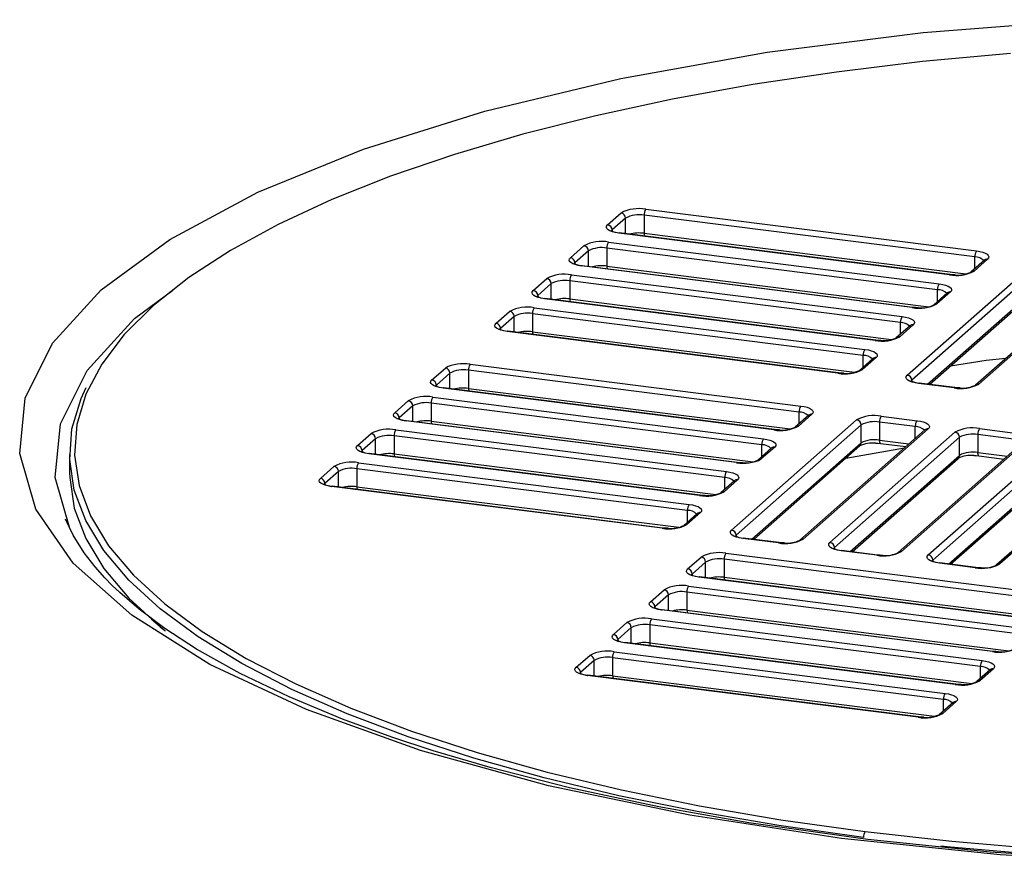
# Paper-space layout '_Dimetric' of a CAD drawing. Units: millimetres. Extents: x -702 to 702, y -195 to 218.
# Drawn here: x -67 to -15, y -8 to 36 of the extents above; entities that cross this region are included whole.
import ezdxf

# ---------------------------------------------------------------- set-up
doc = ezdxf.new("R2010")
doc.units = ezdxf.units.MM

psp = doc.layouts.new('_Dimetric')

# ---------------------------------------------------------------- linework, layer by layer
at = {"color": 7, "linetype": 'Continuous', "lineweight": 25}
for p, q in [((-34.107, 25.782), (-16.802, 23.601)), ((-36.103, 24.964), (-35.396, 25.588)), ((-35.162, 25.322), (-35.87, 24.699)), ((-35.162, 24.505), (-35.162, 25.322)), ((-16.891, 23.288), (-34.196, 25.468)), ((-34.196, 25.468), (-34.196, 24.525)), ((-35.87, 24.699), (-35.87, 24.641)), ((-18.216, 22.354), (-35.522, 24.534)), ((-18.185, 22.366), (-35.49, 24.547)), ((-34.196, 24.525), (-17.351, 22.403)), ((-38.048, 23.249), (-37.341, 23.873)), ((-18.835, 21.573), (-36.14, 23.753)), ((-36.14, 23.753), (-36.14, 22.81)), ((-36.052, 24.067), (-18.747, 21.886)), ((-37.107, 23.608), (-37.814, 22.984)), ((-37.107, 22.79), (-37.107, 23.608)), ((-16.891, 22.678), (-16.891, 23.288)), ((-37.814, 22.984), (-37.814, 22.926)), ((-20.161, 20.639), (-37.466, 22.819)), ((-20.13, 20.651), (-37.435, 22.832)), ((-36.14, 22.81), (-19.296, 20.688)), ((-20.423, 17.109), (-13.882, 22.877)), ((-16.386, 23.123), (-17.093, 22.5)), ((-16.22, 23.172), (-16.927, 22.548)), ((-16.386, 23.123), (-16.386, 23.123)), ((-39.993, 21.534), (-39.285, 22.158)), ((-37.996, 22.352), (-20.691, 20.171)), ((-13.648, 22.612), (-20.189, 16.843)), ((-10.306, 22.357), (-16.846, 16.589)), ((-10.14, 22.406), (-16.681, 16.637)), ((-39.052, 21.893), (-39.759, 21.269)), ((-39.052, 21.076), (-39.052, 21.893)), ((-20.78, 19.858), (-38.085, 22.038)), ((-38.085, 22.038), (-38.085, 21.095)), ((-19.357, 16.634), (-13.648, 21.669)), ((-39.759, 21.269), (-39.759, 21.211)), ((-19.26, 16.622), (-13.716, 21.511)), ((-18.33, 21.409), (-19.037, 20.785)), ((-18.165, 21.457), (-18.872, 20.833)), ((-18.835, 20.963), (-18.835, 21.573)), ((-18.331, 21.408), (-18.33, 21.409)), ((-39.941, 20.637), (-22.636, 18.457)), ((-22.106, 18.924), (-39.411, 21.104)), ((-22.074, 18.937), (-39.379, 21.117)), ((-38.085, 21.095), (-21.24, 18.973)), ((-41.937, 19.819), (-41.23, 20.443)), ((-40.996, 20.178), (-41.703, 19.554)), ((-40.996, 19.361), (-40.996, 20.178)), ((-22.724, 18.143), (-40.029, 20.323)), ((-40.029, 20.323), (-40.029, 19.38)), ((-20.275, 19.694), (-20.982, 19.07)), ((-20.109, 19.742), (-20.817, 19.118)), ((-20.78, 19.248), (-20.78, 19.858)), ((-20.275, 19.693), (-20.275, 19.694)), ((-41.703, 19.554), (-41.703, 19.496)), ((-24.05, 17.209), (-41.355, 19.39)), ((-24.019, 17.222), (-41.324, 19.402)), ((-40.029, 19.38), (-23.185, 17.258)), ((-22.724, 17.533), (-22.724, 18.143)), ((-43.3, 17.675), (-25.995, 15.494)), ((-22.219, 17.979), (-22.926, 17.355)), ((-22.054, 18.027), (-22.761, 17.403)), ((-22.22, 17.978), (-22.219, 17.979)), ((-45.296, 16.857), (-44.589, 17.481)), ((-44.355, 17.216), (-45.062, 16.592)), ((-44.355, 16.398), (-44.355, 17.216)), ((-26.083, 15.181), (-43.388, 17.361)), ((-43.388, 17.361), (-43.388, 16.418)), ((-45.062, 16.592), (-45.062, 16.534)), ((-20.189, 16.843), (-20.189, 16.785)), ((-17.97, 16.443), (-19.841, 16.679)), ((-17.939, 16.456), (-19.809, 16.691)), ((-27.409, 14.247), (-44.714, 16.427)), ((-27.378, 14.259), (-44.683, 16.44)), ((-43.388, 16.418), (-26.544, 14.296)), ((-47.24, 15.142), (-46.533, 15.766)), ((-46.299, 15.501), (-47.007, 14.877)), ((-46.299, 14.684), (-46.299, 15.501)), ((-28.028, 13.466), (-45.333, 15.646)), ((-45.333, 15.646), (-45.333, 14.703)), ((-45.244, 15.96), (-27.939, 13.779)), ((-25.578, 15.017), (-26.285, 14.393)), ((-25.413, 15.065), (-26.12, 14.441)), ((-26.083, 14.571), (-26.083, 15.181)), ((-25.578, 15.016), (-25.578, 15.017)), ((-21.785, 14.964), (-19.914, 14.728)), ((-47.007, 14.877), (-47.007, 14.819)), ((-29.353, 12.532), (-46.659, 14.712)), ((-29.322, 12.545), (-46.627, 14.725)), ((-45.333, 14.703), (-28.488, 12.581)), ((-29.615, 9.002), (-23.074, 14.77)), ((-22.84, 14.505), (-29.381, 8.737)), ((-22.84, 13.562), (-22.84, 14.505)), ((-20.003, 14.415), (-21.874, 14.65)), ((-21.874, 14.65), (-21.874, 13.708)), ((-49.185, 13.427), (-48.478, 14.051)), ((-29.972, 11.751), (-47.277, 13.931)), ((-47.277, 13.931), (-47.277, 12.988)), ((-47.189, 14.245), (-29.884, 12.065)), ((-19.498, 14.25), (-26.039, 8.482)), ((-19.333, 14.299), (-25.873, 8.53)), ((-24.47, 8.354), (-17.929, 14.122)), ((-20.003, 13.805), (-20.003, 14.415)), ((-19.498, 14.25), (-19.498, 14.25)), ((-14.858, 13.767), (-16.729, 14.002)), ((-16.729, 14.002), (-16.729, 13.059)), ((-16.64, 14.316), (-14.77, 14.08)), ((-48.244, 13.786), (-48.951, 13.162)), ((-48.244, 12.969), (-48.244, 13.786)), ((-28.549, 8.527), (-22.84, 13.562)), ((-28.452, 8.515), (-22.909, 13.404)), ((-28.028, 12.856), (-28.028, 13.466)), ((-17.696, 13.857), (-24.236, 8.088)), ((-21.874, 13.708), (-20.334, 13.514)), ((-21.816, 13.538), (-20.495, 13.371)), ((-14.353, 13.602), (-20.894, 7.834)), ((-14.188, 13.651), (-20.729, 7.882)), ((-19.325, 7.705), (-12.785, 13.474)), ((-17.696, 12.914), (-17.696, 13.857)), ((-64.25, 12.964), (-64.25, 12.021)), ((-48.951, 13.162), (-48.951, 13.104)), ((-31.298, 10.817), (-48.603, 12.998)), ((-31.267, 10.83), (-48.572, 13.01)), ((-47.277, 12.988), (-30.433, 10.866)), ((-27.523, 13.302), (-28.23, 12.678)), ((-27.357, 13.35), (-28.064, 12.726)), ((-27.523, 13.301), (-27.523, 13.302)), ((-23.637, 12.762), (-20.568, 13.307)), ((-23.404, 7.879), (-17.696, 12.914)), ((-12.551, 13.209), (-19.092, 7.44)), ((-16.729, 13.059), (-15.189, 12.865)), ((-16.672, 12.889), (-15.35, 12.723)), ((-9.208, 12.954), (-15.749, 7.186)), ((-9.043, 13.002), (-15.584, 7.234)), ((-49.133, 12.53), (-31.828, 10.35)), ((-23.308, 7.867), (-17.764, 12.756)), ((-51.129, 11.712), (-50.422, 12.336)), ((-50.189, 12.071), (-50.896, 11.447)), ((-50.189, 11.254), (-50.189, 12.071)), ((-31.917, 10.036), (-49.222, 12.216)), ((-49.222, 12.216), (-49.222, 11.273)), ((-18.26, 7.231), (-12.551, 12.266)), ((-18.163, 7.219), (-12.619, 12.108)), ((-50.896, 11.447), (-50.896, 11.389)), ((-29.467, 11.587), (-30.174, 10.963)), ((-29.302, 11.635), (-30.009, 11.011)), ((-29.972, 11.141), (-29.972, 11.751)), ((-29.468, 11.586), (-29.467, 11.587)), ((-33.242, 9.102), (-50.548, 11.283)), ((-33.211, 9.115), (-50.516, 11.295)), ((-49.222, 11.273), (-32.377, 9.151)), ((-31.412, 9.872), (-32.119, 9.248)), ((-31.246, 9.92), (-31.953, 9.296)), ((-31.917, 9.426), (-31.917, 10.036)), ((-31.412, 9.871), (-31.412, 9.872)), ((-29.381, 8.737), (-29.381, 8.678)), ((-27.162, 8.336), (-29.033, 8.572)), ((-27.131, 8.349), (-29.002, 8.584)), ((-29.917, 7.793), (-12.612, 5.612)), ((-24.236, 8.088), (-24.236, 8.03)), ((-22.017, 7.688), (-23.888, 7.924)), ((-21.986, 7.701), (-23.857, 7.936)), ((-31.913, 6.975), (-31.206, 7.599)), ((-30.972, 7.333), (-31.679, 6.71)), ((-30.972, 6.516), (-30.972, 7.333)), ((-12.7, 5.299), (-30.005, 7.479)), ((-30.005, 7.479), (-30.005, 6.536)), ((-19.092, 7.44), (-19.092, 7.382)), ((-16.873, 7.04), (-18.744, 7.276)), ((-16.841, 7.052), (-18.712, 7.288)), ((-31.679, 6.71), (-31.679, 6.652)), ((-14.026, 4.365), (-31.331, 6.545)), ((-13.995, 4.377), (-31.3, 6.558)), ((-30.005, 6.536), (-13.161, 4.414)), ((-33.858, 5.26), (-33.15, 5.884)), ((-14.645, 3.584), (-31.95, 5.764)), ((-31.95, 5.764), (-31.95, 4.821)), ((-31.862, 6.078), (-14.556, 3.897)), ((-32.917, 5.618), (-33.624, 4.995)), ((-32.917, 4.801), (-32.917, 5.618)), ((-33.624, 4.995), (-33.624, 4.937)), ((-15.971, 2.65), (-33.276, 4.83)), ((-15.939, 2.662), (-33.244, 4.843)), ((-31.95, 4.821), (-15.105, 2.699)), ((-35.802, 3.545), (-35.095, 4.169)), ((-33.806, 4.363), (-16.501, 2.182)), ((-34.861, 3.904), (-35.568, 3.28)), ((-34.861, 3.087), (-34.861, 3.904)), ((-16.589, 1.869), (-33.894, 4.049)), ((-33.894, 4.049), (-33.894, 3.106)), ((-35.568, 3.28), (-35.568, 3.222)), ((-17.915, 0.935), (-35.22, 3.115)), ((-17.884, 0.948), (-35.189, 3.128)), ((-33.894, 3.106), (-17.05, 0.984)), ((-35.751, 2.648), (-18.445, 0.468)), ((-37.747, 1.83), (-37.04, 2.454)), ((-36.806, 2.189), (-37.513, 1.565)), ((-36.806, 1.372), (-36.806, 2.189)), ((-18.534, 0.154), (-35.839, 2.334)), ((-35.839, 2.334), (-35.839, 1.391)), ((-37.513, 1.565), (-37.513, 1.507)), ((-16.084, 1.705), (-16.791, 1.081)), ((-15.919, 1.753), (-16.626, 1.129)), ((-16.589, 1.259), (-16.589, 1.869)), ((-16.085, 1.704), (-16.084, 1.705)), ((-19.86, -0.78), (-37.165, 1.401)), ((-19.828, -0.767), (-37.134, 1.413)), ((-35.839, 1.391), (-18.994, -0.731)), ((-17.864, 0.038), (-18.571, -0.586)), ((-18.534, -0.456), (-18.534, 0.154)), ((-18.029, -0.01), (-18.736, -0.634)), ((-18.029, -0.011), (-18.029, -0.01))]:
    psp.add_line(p, q, dxfattribs=at)
at = {"color": 7, "linetype": 'Continuous', "lineweight": 25, "flags": 128}
for points in [[(-6.923, -8.47), (-15.559, -7.979), (-23.861, -7.123), (-31.806, -5.908), (-39.197, -4.361), (-45.895, -2.514), (-51.863, -0.375), (-56.906, 1.986), (-60.997, 4.554), (-64.059, 7.284), (-66.016, 10.105), (-66.862, 13.011), (-66.567, 15.91), (-65.143, 18.774), (-62.597, 21.568), (-59.013, 24.206), (-54.395, 26.683), (-48.869, 28.931), (-42.529, 30.916), (-35.414, 32.623), (-27.756, 33.994), (-19.591, 35.026), (-11.089, 35.696)], [(-15.028, 33.936), (-19.635, 33.504), (-24.133, 32.958), (-28.495, 32.302), (-32.698, 31.538), (-36.718, 30.673), (-40.532, 29.709), (-44.12, 28.653), (-47.461, 27.511), (-50.537, 26.289), (-53.33, 24.993), (-55.825, 23.632), (-58.008, 22.212), (-59.867, 20.742), (-61.39, 19.229), (-62.57, 17.683), (-63.401, 16.112), (-63.876, 14.525), (-63.995, 12.93), (-63.756, 11.336), (-63.16, 9.754), (-62.211, 8.19), (-60.913, 6.654), (-59.276, 5.155), (-57.307, 3.701), (-55.017, 2.3), (-52.42, 0.96), (-49.529, -0.311), (-46.362, -1.507), (-42.935, -2.621), (-39.268, -3.646), (-35.382, -4.577), (-31.297, -5.409), (-27.038, -6.137), (-22.627, -6.756)], [(-35.522, 24.534), (-35.697, 24.563), (-35.853, 24.603), (-35.982, 24.652), (-36.079, 24.709), (-36.142, 24.771), (-36.168, 24.836), (-36.154, 24.901), (-36.103, 24.964)], [(-35.49, 24.547), (-35.504, 24.545), (-35.522, 24.534)], [(-37.466, 22.819), (-37.642, 22.848), (-37.797, 22.888), (-37.926, 22.937), (-38.024, 22.994), (-38.087, 23.056), (-38.112, 23.121), (-38.099, 23.186), (-38.048, 23.249)], [(-16.802, 23.601), (-16.627, 23.572), (-16.471, 23.532), (-16.342, 23.483), (-16.244, 23.427), (-16.182, 23.365), (-16.156, 23.3), (-16.169, 23.235), (-16.22, 23.172)], [(-37.435, 22.832), (-37.449, 22.83), (-37.466, 22.819)], [(-18.185, 22.366), (-18.199, 22.365), (-18.216, 22.354)], [(-17.909, 22.352), (-18.041, 22.353), (-18.185, 22.366)], [(-18.747, 21.886), (-18.571, 21.857), (-18.416, 21.818), (-18.287, 21.768), (-18.189, 21.712), (-18.126, 21.65), (-18.101, 21.585), (-18.114, 21.52), (-18.165, 21.457)], [(-64.235, 9.097), (-65.007, 11.751), (-64.72, 14.57), (-63.335, 17.354), (-60.861, 20.07), (-58.849, 21.55)], [(-39.411, 21.104), (-39.586, 21.133), (-39.742, 21.173), (-39.871, 21.223), (-39.969, 21.279), (-40.031, 21.341), (-40.057, 21.406), (-40.044, 21.471), (-39.993, 21.534)], [(-39.379, 21.117), (-39.393, 21.115), (-39.411, 21.104)], [(-20.129, 20.651), (-20.144, 20.65), (-20.161, 20.639)], [(-19.853, 20.637), (-19.985, 20.638), (-20.13, 20.651)], [(-20.691, 20.171), (-20.516, 20.142), (-20.36, 20.103), (-20.231, 20.053), (-20.133, 19.997), (-20.071, 19.935), (-20.045, 19.87), (-20.058, 19.805), (-20.109, 19.742)], [(-41.355, 19.39), (-41.531, 19.419), (-41.686, 19.458), (-41.815, 19.508), (-41.913, 19.564), (-41.976, 19.626), (-42.001, 19.691), (-41.988, 19.756), (-41.937, 19.819)], [(-41.324, 19.402), (-41.338, 19.4), (-41.355, 19.39)], [(-22.074, 18.937), (-22.088, 18.935), (-22.106, 18.924)], [(-21.798, 18.922), (-21.93, 18.923), (-22.074, 18.937)], [(-22.636, 18.457), (-22.46, 18.428), (-22.305, 18.388), (-22.176, 18.339), (-22.078, 18.282), (-22.015, 18.22), (-21.99, 18.155), (-22.003, 18.09), (-22.054, 18.027)], [(-15.271, 17.979), (-16.3, 17.869), (-18.17, 17.584)], [(-24.019, 17.222), (-24.033, 17.22), (-24.05, 17.209)], [(-23.743, 17.207), (-23.875, 17.208), (-24.019, 17.222)], [(-19.841, 16.679), (-20.016, 16.708), (-20.172, 16.748), (-20.301, 16.797), (-20.399, 16.854), (-20.461, 16.916), (-20.487, 16.98), (-20.474, 17.046), (-20.423, 17.109)], [(-44.714, 16.427), (-44.89, 16.456), (-45.045, 16.496), (-45.174, 16.545), (-45.272, 16.602), (-45.335, 16.664), (-45.36, 16.729), (-45.347, 16.794), (-45.296, 16.857)], [(-19.809, 16.691), (-19.823, 16.69), (-19.841, 16.679)], [(-22.716, -7.07), (-27.144, -6.448), (-31.42, -5.718), (-35.52, -4.883), (-39.422, -3.948), (-43.103, -2.919), (-46.543, -1.801), (-49.723, -0.6), (-52.624, 0.677), (-55.232, 2.022), (-57.53, 3.428), (-59.507, 4.888), (-61.151, 6.393), (-62.454, 7.935), (-63.406, 9.504), (-64.005, 11.094), (-64.245, 12.693), (-64.126, 14.294), (-63.648, 15.888), (-63.39, 16.456)], [(-44.683, 16.44), (-44.697, 16.438), (-44.714, 16.427)], [(-17.938, 16.456), (-17.953, 16.454), (-17.97, 16.443)], [(-17.662, 16.441), (-17.794, 16.442), (-17.939, 16.456)], [(-25.995, 15.494), (-25.819, 15.465), (-25.664, 15.426), (-25.535, 15.376), (-25.437, 15.32), (-25.374, 15.258), (-25.349, 15.193), (-25.362, 15.128), (-25.413, 15.065)], [(-46.659, 14.712), (-46.834, 14.741), (-46.99, 14.781), (-47.119, 14.831), (-47.216, 14.887), (-47.279, 14.949), (-47.304, 15.014), (-47.291, 15.079), (-47.24, 15.142)], [(-46.627, 14.725), (-46.641, 14.723), (-46.659, 14.712)], [(-19.914, 14.728), (-19.739, 14.699), (-19.583, 14.66), (-19.454, 14.61), (-19.357, 14.554), (-19.294, 14.492), (-19.268, 14.427), (-19.282, 14.362), (-19.333, 14.299)], [(-27.377, 14.259), (-27.392, 14.258), (-27.409, 14.247)], [(-27.101, 14.245), (-27.233, 14.246), (-27.378, 14.259)], [(-48.603, 12.998), (-48.779, 13.027), (-48.934, 13.066), (-49.063, 13.116), (-49.161, 13.172), (-49.224, 13.234), (-49.249, 13.299), (-49.236, 13.364), (-49.185, 13.427)], [(-27.939, 13.779), (-27.763, 13.75), (-27.608, 13.711), (-27.479, 13.661), (-27.381, 13.605), (-27.319, 13.543), (-27.293, 13.478), (-27.306, 13.413), (-27.357, 13.35)], [(-22.083, 13.552), (-21.961, 13.551), (-21.816, 13.538)], [(-21.816, 13.538), (-21.819, 13.538), (-21.834, 13.546), (-21.848, 13.564), (-21.859, 13.59), (-21.867, 13.623), (-21.872, 13.663), (-21.874, 13.708)], [(-48.572, 13.01), (-48.586, 13.008), (-48.603, 12.998)], [(-16.938, 12.904), (-16.816, 12.903), (-16.672, 12.889)], [(-16.672, 12.889), (-16.674, 12.89), (-16.69, 12.898), (-16.703, 12.916), (-16.714, 12.942), (-16.722, 12.975), (-16.727, 13.015), (-16.729, 13.059)], [(-29.322, 12.545), (-29.336, 12.543), (-29.353, 12.532)], [(-29.046, 12.53), (-29.178, 12.531), (-29.322, 12.545)], [(-64.25, 12.021), (-64.245, 11.75), (-64.005, 10.151), (-63.406, 8.562), (-62.454, 6.992), (-61.151, 5.45), (-59.507, 3.945), (-59.333, 3.804)], [(-29.884, 12.065), (-29.708, 12.036), (-29.553, 11.996), (-29.424, 11.947), (-29.326, 11.89), (-29.263, 11.828), (-29.238, 11.763), (-29.251, 11.698), (-29.302, 11.635)], [(-50.548, 11.283), (-50.723, 11.312), (-50.879, 11.351), (-51.008, 11.401), (-51.105, 11.457), (-51.168, 11.519), (-51.194, 11.584), (-51.18, 11.649), (-51.129, 11.712)], [(-50.548, 11.283), (-50.53, 11.293), (-50.516, 11.295)], [(-31.266, 10.83), (-31.281, 10.828), (-31.298, 10.817)], [(-30.99, 10.815), (-31.122, 10.816), (-31.267, 10.83)], [(-31.828, 10.35), (-31.653, 10.321), (-31.497, 10.281), (-31.368, 10.232), (-31.27, 10.175), (-31.208, 10.113), (-31.182, 10.048), (-31.195, 9.983), (-31.246, 9.92)], [(-9.452, -8.263), (-16.081, -7.829), (-22.492, -7.177), (-28.71, -6.307), (-33.42, -5.472), (-38.1, -4.469), (-42.244, -3.411), (-45.235, -2.529), (-47.392, -1.822), (-49.976, -0.88), (-52.77, 0.279), (-55.33, 1.505), (-57.605, 2.775), (-59.276, 3.861), (-60.618, 4.868), (-61.621, 5.734), (-62.016, 6.112), (-62.406, 6.511), (-62.912, 7.078), (-63.488, 7.819), (-64.068, 8.733), (-64.458, 9.583)], [(-33.242, 9.102), (-33.225, 9.113), (-33.211, 9.115)], [(-32.935, 9.1), (-33.067, 9.101), (-33.211, 9.115)], [(-29.033, 8.572), (-29.209, 8.601), (-29.364, 8.641), (-29.493, 8.69), (-29.591, 8.747), (-29.654, 8.809), (-29.679, 8.873), (-29.666, 8.939), (-29.615, 9.002)], [(-29.002, 8.584), (-29.016, 8.583), (-29.033, 8.572)], [(-27.131, 8.349), (-27.145, 8.347), (-27.162, 8.336)], [(-26.855, 8.334), (-26.987, 8.335), (-27.131, 8.349)], [(-23.888, 7.924), (-24.064, 7.953), (-24.219, 7.993), (-24.348, 8.042), (-24.446, 8.099), (-24.509, 8.16), (-24.534, 8.225), (-24.521, 8.29), (-24.47, 8.354)], [(-23.857, 7.936), (-23.871, 7.935), (-23.888, 7.924)], [(-21.986, 7.7), (-22, 7.699), (-22.017, 7.688)], [(-21.71, 7.686), (-21.842, 7.687), (-21.986, 7.701)], [(-18.744, 7.276), (-18.919, 7.305), (-19.075, 7.345), (-19.204, 7.394), (-19.301, 7.45), (-19.364, 7.512), (-19.389, 7.577), (-19.376, 7.642), (-19.325, 7.705)], [(-18.712, 7.288), (-18.726, 7.286), (-18.744, 7.276)], [(-31.331, 6.545), (-31.507, 6.574), (-31.662, 6.614), (-31.791, 6.663), (-31.889, 6.72), (-31.952, 6.782), (-31.977, 6.847), (-31.964, 6.912), (-31.913, 6.975)], [(-16.841, 7.052), (-16.855, 7.051), (-16.873, 7.04)], [(-16.565, 7.038), (-16.697, 7.039), (-16.841, 7.052)], [(-31.3, 6.558), (-31.314, 6.556), (-31.331, 6.545)], [(-33.276, 4.83), (-33.451, 4.859), (-33.607, 4.899), (-33.736, 4.948), (-33.834, 5.005), (-33.896, 5.067), (-33.922, 5.132), (-33.909, 5.197), (-33.858, 5.26)], [(-33.276, 4.83), (-33.258, 4.841), (-33.244, 4.843)], [(-59.241, 3.713), (-59.276, 3.741), (-59.983, 4.346)], [(-35.22, 3.115), (-35.396, 3.144), (-35.551, 3.184), (-35.68, 3.233), (-35.778, 3.29), (-35.841, 3.352), (-35.866, 3.417), (-35.853, 3.482), (-35.802, 3.545)], [(-35.22, 3.115), (-35.203, 3.126), (-35.189, 3.128)], [(-15.971, 2.65), (-15.953, 2.661), (-15.939, 2.662)], [(-15.663, 2.648), (-15.795, 2.649), (-15.939, 2.662)], [(-16.501, 2.182), (-16.325, 2.153), (-16.17, 2.114), (-16.041, 2.064), (-15.943, 2.008), (-15.88, 1.946), (-15.855, 1.881), (-15.868, 1.816), (-15.919, 1.753)], [(-37.165, 1.401), (-37.341, 1.43), (-37.496, 1.469), (-37.625, 1.519), (-37.723, 1.575), (-37.785, 1.637), (-37.811, 1.702), (-37.798, 1.767), (-37.747, 1.83)], [(-37.165, 1.401), (-37.148, 1.411), (-37.134, 1.413)], [(-17.915, 0.935), (-17.898, 0.946), (-17.883, 0.947)], [(-17.608, 0.933), (-17.74, 0.934), (-17.884, 0.948)], [(-18.445, 0.468), (-18.27, 0.439), (-18.114, 0.399), (-17.985, 0.349), (-17.888, 0.293), (-17.825, 0.231), (-17.799, 0.166), (-17.813, 0.101), (-17.864, 0.038)], [(-19.86, -0.78), (-19.842, -0.769), (-19.828, -0.767)], [(-19.552, -0.782), (-19.684, -0.781), (-19.828, -0.767)], [(-22.627, -6.756), (-18.09, -7.264), (-13.452, -7.657)], [(-13.505, -7.975), (-18.161, -7.58), (-18.659, -7.53)]]:
    psp.add_lwpolyline(points, dxfattribs=at)
at = {"color": 7, "linetype": 'Continuous', "lineweight": 25}
for centre, radius, start, end in [((-34.475, 23.847), 1.969, 79.2261, 117.8883), ((-33.705, 25.499), 0.492, 144.9309, 183.5931), ((-35.435, 25.317), 0.273, 1.0587, 81.7605), ((-34.472, 24.017), 1.477, 79.2261, 117.8883), ((-36.143, 24.694), 0.273, 1.0587, 81.7605), ((-35.396, 25.697), 1.154, 242.1625, 265.2923), ((-34.46, 22.59), 1.953, 82.2235, 104.684), ((-33.896, 24.505), 0.3, 176.1487, 204.5609), ((-36.42, 22.132), 1.969, 79.2261, 117.8883), ((-37.38, 23.602), 0.273, 1.0587, 81.7605), ((-36.416, 22.302), 1.477, 79.2261, 117.8883), ((-35.649, 23.784), 0.492, 144.9309, 183.5931), ((-38.087, 22.979), 0.273, 1.0587, 81.7605), ((-16.399, 23.318), 0.492, 144.9309, 183.5931), ((-16.871, 22.653), 0.635, 44.4476, 91.7937), ((-37.34, 23.982), 1.154, 242.1625, 265.2923), ((-36.405, 20.875), 1.953, 82.2235, 104.684), ((-35.841, 22.79), 0.3, 176.1487, 204.5609), ((-16.25, 22.965), 0.208, 81.8416, 130.6612), ((-38.365, 20.418), 1.969, 79.2261, 117.8883), ((-39.325, 21.888), 0.273, 1.0587, 81.7605), ((-37.594, 22.069), 0.492, 144.9309, 183.5931), ((-17.848, 24.288), 1.969, 259.2261, 297.8883), ((-17.752, 23.808), 1.465, 263.8483, 296.7407), ((-16.957, 22.342), 0.209, 81.8489, 130.1511), ((-38.361, 20.587), 1.477, 79.2261, 117.8883), ((-18.344, 21.604), 0.492, 144.9309, 183.5931), ((-40.032, 21.264), 0.273, 1.0587, 81.7605), ((-39.285, 22.267), 1.154, 242.1625, 265.2923), ((-18.815, 20.938), 0.635, 44.4476, 91.7937), ((-18.194, 21.25), 0.208, 81.8416, 130.6612), ((-40.309, 18.703), 1.969, 79.2261, 117.8883), ((-39.538, 20.354), 0.492, 144.9309, 183.5931), ((-38.349, 19.16), 1.953, 82.2235, 104.684), ((-37.786, 21.075), 0.3, 176.1487, 204.5609), ((-19.793, 22.573), 1.969, 259.2261, 297.8883), ((-19.696, 22.093), 1.465, 263.8483, 296.7407), ((-18.902, 20.627), 0.209, 81.8489, 130.1511), ((-41.269, 20.173), 0.273, 1.0587, 81.7605), ((-40.305, 18.873), 1.477, 79.2261, 117.8883), ((-20.288, 19.889), 0.492, 144.9309, 183.5931), ((-41.976, 19.549), 0.273, 1.0587, 81.7605), ((-20.76, 19.223), 0.635, 44.4476, 91.7937), ((-20.139, 19.536), 0.208, 81.8416, 130.6612), ((-41.229, 20.552), 1.154, 242.1625, 265.2923), ((-40.294, 17.445), 1.953, 82.2235, 104.684), ((-39.73, 19.36), 0.3, 176.1487, 204.5609), ((-21.737, 20.858), 1.969, 259.2261, 297.8883), ((-21.641, 20.378), 1.465, 263.8483, 296.7407), ((-20.846, 18.912), 0.209, 81.8489, 130.1511), ((-22.233, 18.174), 0.492, 144.9309, 183.5931), ((-22.704, 17.508), 0.635, 44.4476, 91.7937), ((-43.668, 15.74), 1.969, 79.2261, 117.8883), ((-42.897, 17.392), 0.492, 144.9309, 183.5931), ((-22.084, 17.821), 0.208, 81.8416, 130.6612), ((-44.628, 17.21), 0.273, 1.0587, 81.7605), ((-43.664, 15.91), 1.477, 79.2261, 117.8883), ((-23.682, 19.143), 1.969, 259.2261, 297.8883), ((-23.586, 18.663), 1.465, 263.8483, 296.7407), ((-22.791, 17.197), 0.209, 81.8489, 130.1511), ((-20.462, 16.838), 0.273, 1.0587, 81.7605), ((-45.335, 16.587), 0.273, 1.0587, 81.7605), ((-44.588, 17.59), 1.154, 242.1625, 265.2923), ((-19.715, 17.842), 1.154, 242.1625, 265.2923), ((-17.602, 18.377), 1.969, 259.2261, 297.8883), ((-17.505, 17.897), 1.465, 263.8483, 296.7407), ((-16.71, 16.431), 0.209, 81.8489, 130.1511), ((-45.612, 14.026), 1.969, 79.2261, 117.8883), ((-43.652, 14.483), 1.953, 82.2235, 104.684), ((-43.089, 16.398), 0.3, 176.1487, 204.5609), ((-46.572, 15.496), 0.273, 1.0587, 81.7605), ((-45.609, 14.195), 1.477, 79.2261, 117.8883), ((-44.841, 15.677), 0.492, 144.9309, 183.5931), ((-25.592, 15.212), 0.492, 144.9309, 183.5931), ((-47.28, 14.872), 0.273, 1.0587, 81.7605), ((-26.063, 14.546), 0.635, 44.4476, 91.7937), ((-25.442, 14.858), 0.208, 81.8416, 130.6612), ((-22.153, 13.03), 1.969, 79.2261, 117.8883), ((-21.382, 14.681), 0.492, 144.9309, 183.5931), ((-46.533, 15.875), 1.154, 242.1625, 265.2923), ((-45.597, 12.768), 1.953, 82.2235, 104.684), ((-45.033, 14.683), 0.3, 176.1487, 204.5609), ((-27.041, 16.181), 1.969, 259.2261, 297.8883), ((-26.149, 14.235), 0.209, 81.8489, 130.1511), ((-23.113, 14.5), 0.273, 1.0587, 81.7605), ((-22.15, 13.2), 1.477, 79.2261, 117.8883), ((-19.512, 14.446), 0.492, 144.9309, 183.5931), ((-47.557, 12.311), 1.969, 79.2261, 117.8883), ((-48.517, 13.781), 0.273, 1.0587, 81.7605), ((-47.553, 12.481), 1.477, 79.2261, 117.8883), ((-46.786, 13.962), 0.492, 144.9309, 183.5931), ((-26.944, 15.701), 1.465, 263.8483, 296.7407), ((-19.983, 13.78), 0.635, 44.4476, 91.7937), ((-19.362, 14.092), 0.208, 81.8416, 130.6612), ((-17.009, 12.382), 1.969, 79.2261, 117.8883), ((-17.969, 13.852), 0.273, 1.0587, 81.7605), ((-17.005, 12.552), 1.477, 79.2261, 117.8883), ((-16.238, 14.033), 0.492, 144.9309, 183.5931), ((-49.224, 13.157), 0.273, 1.0587, 81.7605), ((-27.536, 13.497), 0.492, 144.9309, 183.5931), ((-28.008, 12.831), 0.635, 44.4476, 91.7937), ((-23.049, 13.559), 0.208, 312.158, 0.9777), ((-22.246, 12.084), 1.477, 83.6739, 116.6694), ((-22.15, 12.257), 1.477, 79.2261, 117.8883), ((-48.477, 14.16), 1.154, 242.1625, 265.2923), ((-47.542, 11.053), 1.953, 82.2235, 104.684), ((-46.978, 12.968), 0.3, 176.1487, 204.5609), ((-27.387, 13.144), 0.208, 81.8416, 130.6612), ((-17.904, 12.91), 0.208, 312.158, 0.9777), ((-17.101, 11.436), 1.477, 83.6739, 116.6694), ((-17.005, 11.609), 1.477, 79.2261, 117.8883), ((-49.501, 10.596), 1.969, 79.2261, 117.8883), ((-48.731, 12.247), 0.492, 144.9309, 183.5931), ((-28.985, 14.466), 1.969, 259.2261, 297.8883), ((-28.889, 13.986), 1.465, 263.8483, 296.7407), ((-28.094, 12.52), 0.209, 81.8489, 130.1511), ((-50.461, 12.066), 0.273, 1.0587, 81.7605), ((-49.498, 10.766), 1.477, 79.2261, 117.8883), ((-29.481, 11.782), 0.492, 144.9309, 183.5931), ((-51.169, 11.442), 0.273, 1.0587, 81.7605), ((-50.422, 12.445), 1.154, 242.1625, 265.2923), ((-29.952, 11.116), 0.635, 44.4476, 91.7937), ((-29.331, 11.429), 0.208, 81.8416, 130.6612), ((-49.486, 9.338), 1.953, 82.2235, 104.684), ((-48.922, 11.253), 0.3, 176.1487, 204.5609), ((-30.93, 12.751), 1.969, 259.2261, 297.8883), ((-30.833, 12.271), 1.465, 263.8483, 296.7407), ((-30.039, 10.805), 0.209, 81.8489, 130.1511), ((-31.425, 10.067), 0.492, 144.9309, 183.5931), ((-31.897, 9.401), 0.635, 44.4476, 91.7937), ((-31.276, 9.714), 0.208, 81.8416, 130.6612), ((-32.874, 11.037), 1.969, 259.2261, 297.8883), ((-31.983, 9.09), 0.209, 81.8489, 130.1511), ((-32.778, 10.556), 1.465, 263.8483, 296.7407), ((-29.654, 8.731), 0.273, 1.0587, 81.7605), ((-28.907, 9.735), 1.154, 242.1625, 265.2923), ((-26.794, 10.27), 1.969, 259.2261, 297.8883), ((-26.698, 9.79), 1.465, 263.8483, 296.7407), ((-25.903, 8.324), 0.209, 81.8489, 130.1511), ((-24.509, 8.083), 0.273, 1.0587, 81.7605), ((-30.285, 5.858), 1.969, 79.2261, 117.8883), ((-29.514, 7.51), 0.492, 144.9309, 183.5931), ((-23.762, 9.086), 1.154, 242.1625, 265.2923), ((-21.649, 9.622), 1.969, 259.2261, 297.8883), ((-21.553, 9.142), 1.465, 263.8483, 296.7407), ((-20.758, 7.676), 0.209, 81.8489, 130.1511), ((-31.245, 7.328), 0.273, 1.0587, 81.7605), ((-30.281, 6.028), 1.477, 79.2261, 117.8883), ((-19.365, 7.435), 0.273, 1.0587, 81.7605), ((-18.618, 8.438), 1.154, 242.1625, 265.2923), ((-16.505, 8.974), 1.969, 259.2261, 297.8883), ((-15.613, 7.028), 0.209, 81.8489, 130.1511), ((-31.952, 6.705), 0.273, 1.0587, 81.7605), ((-16.408, 8.494), 1.465, 263.8483, 296.7407), ((-31.205, 7.708), 1.154, 242.1625, 265.2923), ((-30.27, 4.601), 1.953, 82.2235, 104.684), ((-29.722, 6.513), 0.284, 175.3285, 205.3811), ((-32.23, 4.143), 1.969, 79.2261, 117.8883), ((-33.19, 5.613), 0.273, 1.0587, 81.7605), ((-32.226, 4.313), 1.477, 79.2261, 117.8883), ((-31.459, 5.795), 0.492, 144.9309, 183.5931), ((-33.897, 4.99), 0.273, 1.0587, 81.7605), ((-33.15, 5.993), 1.154, 242.1625, 265.2923), ((-32.214, 2.886), 1.953, 82.2235, 104.684), ((-31.651, 4.801), 0.3, 176.1487, 204.5609), ((-34.174, 2.429), 1.969, 79.2261, 117.8883), ((-35.134, 3.899), 0.273, 1.0587, 81.7605), ((-33.403, 4.08), 0.492, 144.9309, 183.5931), ((-34.17, 2.598), 1.477, 79.2261, 117.8883), ((-35.841, 3.275), 0.273, 1.0587, 81.7605), ((-35.094, 4.278), 1.154, 242.1625, 265.2923), ((-34.159, 1.171), 1.953, 82.2235, 104.684), ((-33.595, 3.086), 0.3, 176.1487, 204.5609), ((-36.119, 0.714), 1.969, 79.2261, 117.8883), ((-35.348, 2.365), 0.492, 144.9309, 183.5931), ((-15.603, 4.584), 1.969, 259.2261, 297.8883), ((-15.506, 4.104), 1.465, 263.8483, 296.7407), ((-37.079, 2.184), 0.273, 1.0587, 81.7605), ((-36.115, 0.884), 1.477, 79.2261, 117.8883), ((-16.098, 1.9), 0.492, 144.9309, 183.5931), ((-37.786, 1.56), 0.273, 1.0587, 81.7605), ((-16.569, 1.234), 0.635, 44.4476, 91.7937), ((-15.949, 1.547), 0.208, 81.8416, 130.6612), ((-37.039, 2.563), 1.154, 242.1625, 265.2923), ((-36.103, -0.544), 1.953, 82.2235, 104.684), ((-35.54, 1.371), 0.3, 176.1487, 204.5609), ((-17.547, 2.869), 1.969, 259.2261, 297.8883), ((-17.451, 2.389), 1.465, 263.8483, 296.7407), ((-16.656, 0.923), 0.209, 81.8489, 130.1511), ((-18.043, 0.185), 0.492, 144.9309, 183.5931), ((-18.513, -0.477), 0.631, 44.1106, 91.896), ((-17.893, -0.168), 0.208, 81.8416, 130.6612), ((-19.492, 1.154), 1.969, 259.2261, 297.8883), ((-19.395, 0.674), 1.465, 263.8483, 296.7407), ((-18.6, -0.792), 0.209, 81.8489, 130.1511), ((-22.225, -7.039), 0.492, 144.9309, 183.5931)]:
    psp.add_arc(centre, radius, start, end, dxfattribs=at)

doc.saveas('drawing.dxf')
